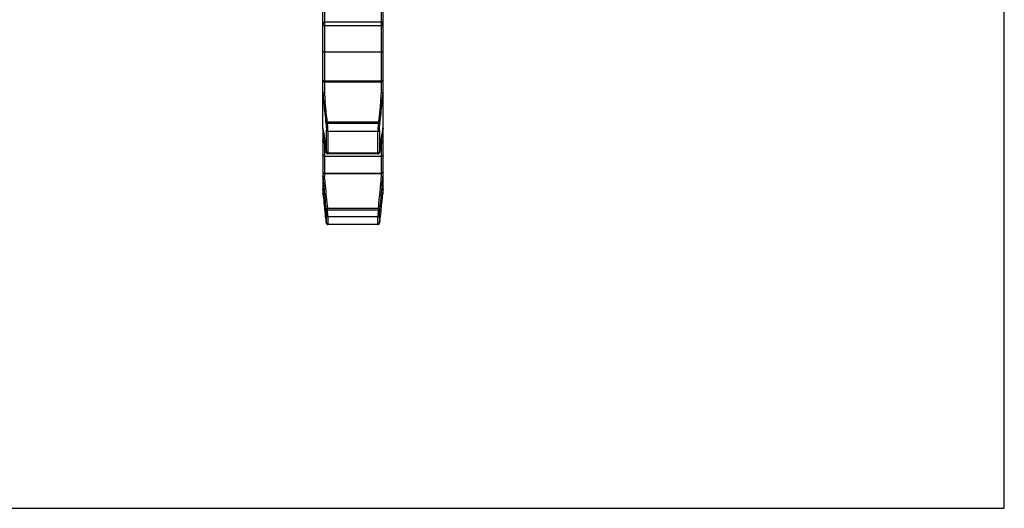
# Model space of a CAD drawing. Units: millimetres. Extents: x 0 to 297, y 0 to 210.
# Drawn here: x 166 to 297, y 0 to 65 of the extents above; entities that cross this region are included whole.
import ezdxf

# ---------------------------------------------------------------- set-up
doc = ezdxf.new("R2010")
doc.units = ezdxf.units.MM
doc.header["$LTSCALE"] = 16.335
doc.layers.get('0').update_dxf_attribs({"linetype": 'CONTINUOUS'})

msp = doc.modelspace()

# ---------------------------------------------------------------- linework, layer by layer
at = {"color": 7, "linetype": 'CONTINUOUS'}
for p, q in [((297, 0), (297, 210)), ((214.45, 41.78), (214.45, 139.26)), ((206.45, 50.45), (206.45, 131.21)), ((206.65, 60.59), (214.25, 60.59)), ((206.65, 56.63), (214.25, 56.63)), ((206.45, 50.45), (206.45, 50.45)), ((206.45, 50.43), (206.5, 50.16)), ((206.45, 50.34), (206.45, 41.78)), ((214.4, 50.17), (214.44, 50.43)), ((206.8, 48.04), (206.87, 47.48)), ((206.65, 46.74), (214.25, 46.74)), ((207.06, 47.08), (207.12, 47.07)), ((213.78, 47.07), (207.12, 47.07)), ((213.78, 47.07), (213.78, 47.07)), ((206.45, 44.08), (206.45, 44.02)), ((206.65, 44.47), (214.25, 44.47)), ((214.44, 44.02), (214.45, 44.07)), ((206.56, 42.84), (206.57, 42.68)), ((214.32, 42.67), (214.33, 42.84)), ((206.73, 39.73), (206.71, 39.93)), ((206.85, 39.77), (206.86, 39.74)), ((214.04, 39.74), (214.04, 39.77)), ((214.18, 39.91), (214.16, 39.73)), ((206.86, 38.49), (206.88, 38.24)), ((206.88, 38.24), (206.89, 38.12)), ((206.91, 38.01), (206.91, 37.96)), ((213.98, 37.99), (213.99, 38.05)), ((213.99, 38.05), (214, 38.11)), ((214, 38.11), (214.01, 38.21)), ((214.01, 38.21), (214.04, 38.49)), ((214.02, 38.35), (214.02, 38.35)), ((207.08, 37.7), (207.13, 37.69)), ((213.77, 37.69), (207.13, 37.69)), ((0, 0), (297, 0))]:
    msp.add_line(p, q, dxfattribs=at)
at = {"color": 9, "linetype": 'CONTINUOUS'}
for p, q in [((206.65, 66.38), (206.65, 55.19)), ((214.25, 55.19), (214.25, 66.38)), ((214.25, 64.55), (206.65, 64.55)), ((214.25, 64.05), (206.65, 64.05)), ((206.65, 56.78), (214.25, 56.78)), ((206.87, 51.03), (206.86, 51.15)), ((213.84, 51.28), (207.06, 51.28)), ((207.07, 51.16), (207.06, 51.28)), ((207.07, 51.16), (213.82, 51.16)), ((213.84, 51.28), (213.82, 51.16)), ((214.04, 51.15), (214.02, 51.03)), ((206.45, 50.43), (206.45, 50.45)), ((206.93, 47.37), (206.93, 50.19)), ((213.76, 50.04), (207.13, 50.04)), ((207.13, 50.04), (207.13, 47.22)), ((213.76, 47.22), (213.76, 50.04)), ((213.96, 50.19), (213.96, 47.37)), ((206.65, 49.22), (206.65, 44.04)), ((206.69, 48.93), (206.65, 48.93)), ((206.75, 48.5), (206.65, 48.5)), ((214.25, 48.5), (214.15, 48.5)), ((214.25, 48.93), (214.21, 48.93)), ((214.25, 44.04), (214.25, 49.22)), ((206.86, 47.62), (206.86, 47.61)), ((206.87, 47.49), (206.87, 47.5)), ((207.13, 47.22), (213.76, 47.22)), ((214.02, 47.49), (214.02, 47.5)), ((214.04, 47.61), (214.04, 47.62)), ((214.04, 47.61), (214.04, 47.62)), ((206.65, 44.51), (214.25, 44.51)), ((206.87, 39.59), (206.86, 39.74)), ((213.84, 39.8), (207.06, 39.8)), ((207.07, 39.65), (207.06, 39.8)), ((207.07, 39.65), (213.82, 39.65)), ((213.84, 39.8), (213.82, 39.65)), ((214.04, 39.74), (214.02, 39.59)), ((206.86, 38.49), (206.86, 38.49)), ((206.87, 38.35), (206.87, 38.35)), ((206.93, 37.88), (206.93, 38.88)), ((213.76, 38.71), (207.13, 38.71)), ((207.13, 38.71), (207.13, 37.71)), ((213.76, 37.71), (213.76, 38.71)), ((213.96, 38.88), (213.96, 37.88)), ((214.02, 38.35), (214.01, 38.23)), ((214.02, 38.35), (214.02, 38.35)), ((214.04, 38.49), (214.04, 38.49)), ((207.13, 37.71), (213.76, 37.71))]:
    msp.add_line(p, q, dxfattribs=at)
at = {"color": 7, "linetype": 'CONTINUOUS'}
for points in [[(206.5, 50.16), (206.57, 49.72), (206.65, 49.21), (206.72, 48.65), (206.8, 48.04)], [(214.02, 47.47), (214.09, 48.06), (214.17, 48.67), (214.25, 49.23), (214.32, 49.73), (214.4, 50.17)], [(206.87, 47.48), (206.88, 47.43), (206.89, 47.38), (206.89, 47.35)], [(206.89, 47.35), (206.9, 47.31), (206.9, 47.29), (206.91, 47.26), (206.91, 47.24), (206.92, 47.22), (206.93, 47.2), (206.94, 47.16), (206.97, 47.13), (207.01, 47.1), (207.06, 47.08)], [(213.78, 47.07), (213.83, 47.08), (213.88, 47.1), (213.92, 47.12), (213.94, 47.16), (213.96, 47.19), (213.97, 47.22), (213.98, 47.24), (213.99, 47.27), (213.99, 47.3), (214, 47.33), (214.01, 47.37), (214.01, 47.42), (214.02, 47.47)], [(206.89, 38.12), (206.9, 38.08), (206.91, 38.01)], [(206.91, 37.96), (206.92, 37.94), (206.92, 37.92), (206.92, 37.89)], [(213.98, 37.93), (213.98, 37.95), (213.98, 37.99)], [(206.92, 37.9), (206.92, 37.89), (206.92, 37.87), (206.93, 37.86), (206.93, 37.85), (206.93, 37.83), (206.94, 37.81), (206.96, 37.79), (206.98, 37.76), (207, 37.73), (207.04, 37.71), (207.08, 37.7)], [(206.92, 37.89), (206.92, 37.88), (206.93, 37.87), (206.93, 37.85), (206.93, 37.84), (206.94, 37.82), (206.95, 37.79), (206.97, 37.77), (206.99, 37.74), (207.02, 37.72), (207.06, 37.7)], [(207.06, 37.7), (207.1, 37.69), (207.13, 37.69)], [(213.77, 37.69), (213.79, 37.69), (213.83, 37.7), (213.86, 37.71), (213.89, 37.74), (213.92, 37.76), (213.94, 37.78), (213.95, 37.81), (213.96, 37.83), (213.96, 37.85), (213.97, 37.86), (213.97, 37.87), (213.97, 37.88), (213.97, 37.89), (213.97, 37.91), (213.98, 37.93)]]:
    msp.add_lwpolyline(points, dxfattribs=at)
at = {"color": 9, "linetype": 'CONTINUOUS'}
for centre, radius, start, end in [((206.65, 64.2), 0.353, 89.9739, 98.7115), ((214.25, 64.34), 0.282, 269.9938, 275.3643), ((206.65, 57.09), 0.316, 265.2256, 270.0086), ((214.28, 56.98), 0.201, 295.6342, 302.1038), ((354.32, 68.45), 148.26, 185.1302, 185.585), ((66.58, 68.45), 148.26, 354.415, 354.8698), ((186.16, 46.64), 20.64, 9.6475, 10.5703), ((234.53, 46.68), 20.43, 169.354, 170.3558), ((206.64, 47.6), 1.33, 89.9441, 92.2538), ((214.25, 49.05), 0.379, 269.9952, 278.1344), ((214.25, 48.71), 0.211, 270.0079, 291.2358), ((214.26, 48.69), 0.191, 313.0304, 320.6552), ((214.27, 48.68), 0.176, 336.1209, 359.9254), ((206.63, 44.7), 0.186, 220.675, 228.3133), ((206.65, 44.73), 0.222, 256.4909, 269.9956), ((214.26, 44.71), 0.195, 304.247, 311.6625), ((214.29, 44.69), 0.159, 352.1277, 359.9737), ((630.87, 82.9), 426, 185.2337, 185.3933), ((-209.98, 82.9), 426, 354.6067, 354.7663), ((653.93, 85.07), 449.16, 185.3923, 185.7838), ((-232.89, 85.05), 449.01, 354.2161, 354.6078), ((158.2, 36.01), 49, 3.5604, 4.2659), ((259.44, 36.23), 45.75, 175.7088, 176.4646), ((213.68, 38.34), 1.47, 83.0087, 84.0108), ((207.15, 37.91), 0.218, 186.7409, 193.0478), ((213.75, 37.91), 0.218, 347.1416, 353.3651)]:
    msp.add_arc(centre, radius, start, end, dxfattribs=at)
at = {"color": 7, "linetype": 'CONTINUOUS'}
for centre, radius, start, end in [((214.25, 60.88), 0.297, 269.9928, 275.033), ((206.65, 56.83), 0.2, 180, 270), ((214.25, 56.83), 0.2, 270, 360), ((214.25, 46.95), 0.215, 270.0061, 290.7013), ((206.65, 44.67), 0.2, 180, 270), ((214.25, 44.67), 0.2, 270, 360), ((648.19, 83.7), 443.51, 185.1329, 185.2862), ((-231.29, 84.06), 447.52, 354.7145, 354.8664), ((-105.11, 7.99), 313.45, 5.8484, 6.3061), ((672.39, 85.9), 467.82, 185.3004, 185.6586), ((-251.45, 85.89), 467.77, 354.3414, 354.6984), ((525.95, 7.99), 313.4, 173.6941, 174.1542), ((206.65, 41.78), 0.2, 180, 235.2504), ((214.25, 41.78), 0.2, 304.7539, 0), ((-230.36, -4.89), 439.36, 5.6671, 5.8289), ((645.94, -4.36), 434.02, 174.1702, 174.334)]:
    msp.add_arc(centre, radius, start, end, dxfattribs=at)
at = {"color": 9, "linetype": 'CONTINUOUS'}
for points, knots in [([(206.45, 64.47), (206.46, 64.48), (206.48, 64.51), (206.53, 64.54), (206.58, 64.55), (206.59, 64.55)], [0, 0, 0, 0, 0.1893, 0.693391, 1, 1, 1, 1]), ([(206.65, 64.29), (206.61, 64.29), (206.55, 64.29), (206.5, 64.3), (206.46, 64.31), (206.45, 64.31)], [0, 0, 0, 0, 0.514748, 0.905212, 1, 1, 1, 1]), ([(206.5, 64.1), (206.49, 64.1), (206.47, 64.12), (206.45, 64.16), (206.45, 64.18), (206.45, 64.2)], [0, 0, 0, 0, 0.357257, 0.687213, 1, 1, 1, 1]), ([(214.25, 64.55), (214.28, 64.55), (214.34, 64.55), (214.42, 64.51), (214.45, 64.47), (214.45, 64.45)], [0, 0, 0, 0, 0.40378, 0.744911, 1, 1, 1, 1]), ([(214.45, 64.32), (214.45, 64.31), (214.4, 64.31), (214.36, 64.3), (214.32, 64.3), (214.3, 64.3)], [0, 0, 0, 0, 0.1839, 0.665538, 1, 1, 1, 1]), ([(214.43, 64.14), (214.43, 64.14), (214.42, 64.12), (214.41, 64.11), (214.41, 64.11)], [0, 0, 0, 0, 0.486888, 1, 1, 1, 1]), ([(214.45, 64.2), (214.45, 64.18), (214.44, 64.16), (214.43, 64.15), (214.43, 64.14)], [0, 0, 0, 0, 0.658141, 1, 1, 1, 1]), ([(206.65, 64.05), (206.63, 64.05), (206.59, 64.06), (206.55, 64.07), (206.52, 64.09), (206.5, 64.1)], [0, 0, 0, 0, 0.34676, 0.682111, 1, 1, 1, 1]), ([(214.39, 64.1), (214.37, 64.09), (214.35, 64.07), (214.31, 64.06), (214.28, 64.06), (214.27, 64.06)], [0, 0, 0, 0, 0.379658, 0.78843, 1, 1, 1, 1]), ([(206.45, 56.9), (206.45, 56.89), (206.45, 56.87), (206.47, 56.84), (206.48, 56.83), (206.49, 56.82)], [0, 0, 0, 0, 0.371177, 0.776279, 1, 1, 1, 1]), ([(206.47, 56.74), (206.49, 56.71), (206.54, 56.65), (206.61, 56.64), (206.65, 56.64)], [0, 0, 0, 0, 0.489283, 1, 1, 1, 1]), ([(206.5, 56.81), (206.52, 56.8), (206.55, 56.79), (206.59, 56.78), (206.61, 56.78), (206.62, 56.78)], [0, 0, 0, 0, 0.37538, 0.786037, 1, 1, 1, 1]), ([(214.25, 56.64), (214.28, 56.64), (214.35, 56.65), (214.43, 56.73), (214.45, 56.8), (214.45, 56.83)], [0, 0, 0, 0, 0.328726, 0.660505, 1, 1, 1, 1]), ([(214.25, 56.78), (214.26, 56.78), (214.3, 56.78), (214.34, 56.79), (214.36, 56.8), (214.37, 56.8)], [0, 0, 0, 0, 0.413681, 0.810829, 1, 1, 1, 1]), ([(214.39, 56.81), (214.4, 56.82), (214.42, 56.84), (214.44, 56.86), (214.44, 56.88), (214.44, 56.88)], [0, 0, 0, 0, 0.433296, 0.820195, 1, 1, 1, 1]), ([(206.45, 55.15), (206.49, 54.69), (206.57, 53.78), (206.71, 52.45), (206.81, 51.57), (206.86, 51.15)], [0, 0, 0, 0, 0.344303, 0.680921, 1, 1, 1, 1]), ([(214.04, 51.15), (214.09, 51.57), (214.19, 52.45), (214.32, 53.78), (214.41, 54.69), (214.45, 55.15)], [0, 0, 0, 0, 0.31908, 0.655698, 1, 1, 1, 1]), ([(207.06, 51.28), (207.03, 51.46), (206.98, 51.87), (206.92, 52.43), (206.87, 52.9), (206.83, 53.25), (206.8, 53.6), (206.77, 53.85), (206.76, 54.02), (206.76, 54.02)], [0, 0, 0, 0, 0.194914, 0.448596, 0.613011, 0.717799, 0.824006, 0.996582, 1, 1, 1, 1]), ([(214.14, 54.02), (214.14, 54.02), (214.12, 53.85), (214.09, 53.6), (214.06, 53.25), (214.02, 52.9), (213.97, 52.43), (213.91, 51.87), (213.86, 51.46), (213.84, 51.28)], [0, 0, 0, 0, 0.003418, 0.175994, 0.282201, 0.386989, 0.551404, 0.805086, 1, 1, 1, 1]), ([(206.91, 51.24), (206.91, 51.23), (206.89, 51.22), (206.87, 51.2), (206.86, 51.17), (206.86, 51.16), (206.86, 51.15)], [0, 0, 0, 0, 0.288899, 0.549516, 0.784241, 1, 1, 1, 1]), ([(206.93, 51.11), (206.92, 51.11), (206.9, 51.09), (206.88, 51.06), (206.87, 51.04), (206.87, 51.03)], [0, 0, 0, 0, 0.380227, 0.709491, 1, 1, 1, 1]), ([(206.87, 51.03), (206.88, 50.95), (206.89, 50.8), (206.91, 50.58), (206.92, 50.38), (206.93, 50.25), (206.93, 50.19)], [0, 0, 0, 0, 0.26372, 0.534412, 0.788198, 1, 1, 1, 1]), ([(207.06, 51.28), (207.04, 51.28), (207.02, 51.28), (206.98, 51.27), (206.94, 51.25), (206.92, 51.24), (206.91, 51.24)], [0, 0, 0, 0, 0.262388, 0.520651, 0.768473, 1, 1, 1, 1]), ([(207.07, 51.16), (207.05, 51.16), (207.02, 51.15), (206.97, 51.14), (206.94, 51.12), (206.93, 51.11)], [0, 0, 0, 0, 0.349291, 0.687248, 1, 1, 1, 1]), ([(207.11, 50.56), (207.11, 50.61), (207.1, 50.73), (207.09, 50.93), (207.08, 51.08), (207.07, 51.16)], [0, 0, 0, 0, 0.20848, 0.619032, 1, 1, 1, 1]), ([(213.82, 51.16), (213.82, 51.1), (213.81, 50.95), (213.79, 50.75), (213.78, 50.61), (213.78, 50.56)], [0, 0, 0, 0, 0.276441, 0.770515, 1, 1, 1, 1]), ([(213.82, 51.16), (213.84, 51.16), (213.86, 51.15), (213.9, 51.15), (213.93, 51.13), (213.95, 51.12), (213.96, 51.11)], [0, 0, 0, 0, 0.262388, 0.52065, 0.768472, 1, 1, 1, 1]), ([(213.98, 51.24), (213.97, 51.24), (213.95, 51.25), (213.91, 51.27), (213.88, 51.28), (213.85, 51.28), (213.84, 51.28)], [0, 0, 0, 0, 0.231527, 0.479349, 0.737612, 1, 1, 1, 1]), ([(213.96, 51.11), (213.97, 51.11), (213.99, 51.1), (214.01, 51.07), (214.02, 51.05), (214.02, 51.03), (214.02, 51.03)], [0, 0, 0, 0, 0.288898, 0.549515, 0.784241, 1, 1, 1, 1]), ([(213.96, 50.19), (213.96, 50.25), (213.97, 50.38), (213.98, 50.58), (214, 50.8), (214.01, 50.95), (214.02, 51.03)], [0, 0, 0, 0, 0.2114, 0.465163, 0.736119, 1, 1, 1, 1]), ([(214.04, 51.15), (214.04, 51.16), (214.03, 51.17), (214.02, 51.2), (214, 51.22), (213.99, 51.23), (213.98, 51.24)], [0, 0, 0, 0, 0.215759, 0.450484, 0.711101, 1, 1, 1, 1]), ([(206.86, 47.62), (206.81, 48), (206.72, 48.69), (206.6, 49.52), (206.53, 49.97), (206.51, 50.1)], [0, 0, 0, 0, 0.455993, 0.837981, 1, 1, 1, 1]), ([(206.99, 50.08), (206.98, 50.09), (206.97, 50.1), (206.95, 50.13), (206.93, 50.16), (206.93, 50.18), (206.93, 50.19)], [0, 0, 0, 0, 0.263151, 0.516555, 0.761325, 1, 1, 1, 1]), ([(207.13, 50.04), (207.1, 50.04), (207.07, 50.05), (207.02, 50.07), (207, 50.08), (206.99, 50.08)], [0, 0, 0, 0, 0.510089, 0.758996, 1, 1, 1, 1]), ([(207.13, 50.04), (207.13, 50.09), (207.13, 50.22), (207.12, 50.39), (207.11, 50.52), (207.11, 50.56)], [0, 0, 0, 0, 0.252558, 0.769662, 1, 1, 1, 1]), ([(213.78, 50.56), (213.78, 50.53), (213.77, 50.42), (213.77, 50.25), (213.77, 50.11), (213.76, 50.04)], [0, 0, 0, 0, 0.195031, 0.612846, 1, 1, 1, 1]), ([(213.76, 50.04), (213.79, 50.04), (213.83, 50.05), (213.87, 50.07), (213.89, 50.08), (213.9, 50.08)], [0, 0, 0, 0, 0.510221, 0.759005, 1, 1, 1, 1]), ([(213.9, 50.08), (213.91, 50.09), (213.92, 50.1), (213.94, 50.13), (213.96, 50.16), (213.96, 50.18), (213.96, 50.19)], [0, 0, 0, 0, 0.262726, 0.516153, 0.761162, 1, 1, 1, 1]), ([(214.38, 50.1), (214.36, 49.97), (214.29, 49.52), (214.17, 48.69), (214.08, 48), (214.04, 47.62)], [0, 0, 0, 0, 0.162022, 0.544011, 1, 1, 1, 1]), ([(206.45, 48.9), (206.45, 48.91), (206.49, 48.92), (206.53, 48.93), (206.58, 48.93), (206.59, 48.93)], [0, 0, 0, 0, 0.194521, 0.671877, 1, 1, 1, 1]), ([(206.65, 48.67), (206.61, 48.67), (206.55, 48.68), (206.49, 48.7), (206.46, 48.73), (206.45, 48.74)], [0, 0, 0, 0, 0.466252, 0.854502, 1, 1, 1, 1]), ([(206.5, 48.55), (206.49, 48.56), (206.47, 48.59), (206.45, 48.63), (206.45, 48.67), (206.45, 48.68)], [0, 0, 0, 0, 0.335028, 0.667933, 1, 1, 1, 1]), ([(206.65, 48.5), (206.63, 48.5), (206.59, 48.5), (206.55, 48.52), (206.52, 48.54), (206.5, 48.55)], [0, 0, 0, 0, 0.335618, 0.668463, 1, 1, 1, 1]), ([(214.25, 48.93), (214.28, 48.93), (214.34, 48.93), (214.4, 48.92), (214.45, 48.91), (214.45, 48.9)], [0, 0, 0, 0, 0.477651, 0.841888, 1, 1, 1, 1]), ([(214.44, 48.74), (214.43, 48.74), (214.41, 48.7), (214.36, 48.68), (214.32, 48.68), (214.3, 48.67)], [0, 0, 0, 0, 0.182853, 0.688162, 1, 1, 1, 1]), ([(214.39, 48.55), (214.38, 48.54), (214.35, 48.52), (214.33, 48.51), (214.32, 48.51)], [0, 0, 0, 0, 0.662372, 1, 1, 1, 1]), ([(214.43, 48.61), (214.43, 48.6), (214.42, 48.59), (214.41, 48.58), (214.41, 48.57)], [0, 0, 0, 0, 0.496454, 1, 1, 1, 1]), ([(206.93, 47.37), (206.93, 47.33), (206.95, 47.28), (206.89, 47.24), (206.9, 47.4), (206.88, 47.45), (206.87, 47.5)], [0, 0, 0, 0, 0.278299, 0.318979, 0.539801, 1, 1, 1, 1]), ([(206.99, 47.26), (206.98, 47.27), (206.97, 47.28), (206.95, 47.31), (206.93, 47.34), (206.93, 47.36), (206.93, 47.37)], [0, 0, 0, 0, 0.2627, 0.516136, 0.761148, 1, 1, 1, 1]), ([(207.13, 47.22), (207.1, 47.22), (207.07, 47.23), (207.02, 47.24), (207, 47.26), (206.99, 47.26)], [0, 0, 0, 0, 0.510204, 0.758978, 1, 1, 1, 1]), ([(207.12, 47.07), (207.12, 47.07), (207.12, 47.07), (207.12, 47.07), (207.12, 47.08), (207.12, 47.09), (207.13, 47.11), (207.13, 47.13), (207.13, 47.16), (207.13, 47.19), (207.13, 47.21), (207.13, 47.22)], [0, 0, 0, 0, 0.021132, 0.041317, 0.068664, 0.1456, 0.252713, 0.395012, 0.568317, 0.771143, 1, 1, 1, 1]), ([(213.76, 47.22), (213.79, 47.22), (213.83, 47.23), (213.87, 47.24), (213.89, 47.26), (213.9, 47.26)], [0, 0, 0, 0, 0.510353, 0.759205, 1, 1, 1, 1]), ([(213.76, 47.22), (213.76, 47.2), (213.76, 47.17), (213.77, 47.13), (213.77, 47.11), (213.77, 47.09), (213.77, 47.08), (213.77, 47.07), (213.77, 47.07), (213.78, 47.07), (213.78, 47.07)], [0, 0, 0, 0, 0.329654, 0.596378, 0.761893, 0.883693, 0.961326, 0.983981, 0.997392, 1, 1, 1, 1]), ([(213.9, 47.26), (213.91, 47.27), (213.92, 47.28), (213.94, 47.31), (213.96, 47.34), (213.96, 47.36), (213.96, 47.37)], [0, 0, 0, 0, 0.262918, 0.516263, 0.761203, 1, 1, 1, 1]), ([(214.02, 47.5), (214.02, 47.45), (213.99, 47.4), (214, 47.24), (213.94, 47.28), (213.96, 47.33), (213.96, 47.37)], [0, 0, 0, 0, 0.460047, 0.680929, 0.721424, 1, 1, 1, 1]), ([(206.45, 44.69), (206.45, 44.67), (206.45, 44.64), (206.47, 44.61), (206.48, 44.59), (206.49, 44.58)], [0, 0, 0, 0, 0.393893, 0.794291, 1, 1, 1, 1]), ([(206.5, 44.56), (206.52, 44.55), (206.55, 44.53), (206.58, 44.52), (206.59, 44.52)], [0, 0, 0, 0, 0.49153, 1, 1, 1, 1]), ([(214.25, 44.51), (214.26, 44.51), (214.3, 44.52), (214.34, 44.53), (214.36, 44.54), (214.37, 44.55)], [0, 0, 0, 0, 0.404028, 0.802667, 1, 1, 1, 1]), ([(214.42, 44.6), (214.43, 44.61), (214.44, 44.64), (214.44, 44.66), (214.44, 44.67)], [0, 0, 0, 0, 0.652397, 1, 1, 1, 1]), ([(206.45, 41.93), (206.45, 41.92), (206.47, 41.9), (206.49, 41.9), (206.5, 41.89)], [0, 0, 0, 0, 0.530861, 1, 1, 1, 1]), ([(214.39, 41.89), (214.4, 41.9), (214.42, 41.9), (214.43, 41.91), (214.44, 41.92)], [0, 0, 0, 0, 0.565083, 1, 1, 1, 1]), ([(214.44, 41.78), (214.44, 41.77), (214.42, 41.73), (214.39, 41.71), (214.37, 41.69)], [0, 0, 0, 0, 0.370457, 1, 1, 1, 1]), ([(206.91, 39.78), (206.91, 39.77), (206.89, 39.77), (206.87, 39.76), (206.86, 39.75), (206.86, 39.74), (206.86, 39.74), (206.86, 39.74)], [0, 0, 0, 0, 0.370196, 0.659516, 0.865017, 0.939151, 1, 1, 1, 1]), ([(206.93, 39.63), (206.92, 39.63), (206.9, 39.62), (206.88, 39.61), (206.87, 39.6), (206.87, 39.6)], [0, 0, 0, 0, 0.524891, 0.885985, 1, 1, 1, 1]), ([(206.87, 39.59), (206.88, 39.51), (206.89, 39.36), (206.91, 39.16), (206.92, 39), (206.93, 38.91), (206.93, 38.88)], [0, 0, 0, 0, 0.340399, 0.635719, 0.864783, 1, 1, 1, 1]), ([(207.06, 39.8), (207.03, 39.8), (206.99, 39.79), (206.95, 39.78), (206.92, 39.78), (206.91, 39.78)], [0, 0, 0, 0, 0.536578, 0.782133, 1, 1, 1, 1]), ([(207.07, 39.65), (207.05, 39.65), (207.02, 39.65), (206.97, 39.64), (206.94, 39.63), (206.93, 39.63)], [0, 0, 0, 0, 0.362349, 0.702974, 1, 1, 1, 1]), ([(213.82, 39.65), (213.85, 39.65), (213.89, 39.65), (213.93, 39.64), (213.95, 39.63), (213.96, 39.63)], [0, 0, 0, 0, 0.536577, 0.782131, 1, 1, 1, 1]), ([(213.98, 39.78), (213.97, 39.78), (213.95, 39.78), (213.91, 39.79), (213.88, 39.8), (213.86, 39.8)], [0, 0, 0, 0, 0.265561, 0.564871, 1, 1, 1, 1]), ([(213.96, 39.63), (213.97, 39.63), (213.99, 39.62), (214.01, 39.61), (214.02, 39.6), (214.02, 39.6), (214.02, 39.6)], [0, 0, 0, 0, 0.403198, 0.718316, 0.94214, 1, 1, 1, 1]), ([(213.96, 38.88), (213.96, 38.91), (213.97, 39), (213.98, 39.16), (214, 39.36), (214.01, 39.51), (214.02, 39.59)], [0, 0, 0, 0, 0.1349, 0.363858, 0.65941, 1, 1, 1, 1]), ([(214.04, 39.74), (214.04, 39.74), (214.04, 39.74), (214.03, 39.75), (214.02, 39.76), (214, 39.77), (213.99, 39.77), (213.98, 39.78)], [0, 0, 0, 0, 0.060849, 0.134983, 0.340484, 0.629804, 1, 1, 1, 1]), ([(206.93, 37.88), (206.93, 37.86), (206.9, 38.04), (206.9, 38.12), (206.88, 38.27), (206.87, 38.35)], [0, 0, 0, 0, 0.182091, 0.521578, 1, 1, 1, 1]), ([(206.99, 38.76), (206.97, 38.77), (206.95, 38.81), (206.93, 38.86), (206.93, 38.88)], [0, 0, 0, 0, 0.501598, 1, 1, 1, 1]), ([(207.13, 38.71), (207.1, 38.71), (207.05, 38.71), (207.01, 38.74), (206.99, 38.76)], [0, 0, 0, 0, 0.501303, 1, 1, 1, 1]), ([(207.13, 38.71), (207.13, 38.73), (207.13, 38.77), (207.12, 38.86), (207.12, 38.95), (207.11, 39.02), (207.11, 39.05)], [0, 0, 0, 0, 0.181136, 0.414509, 0.716931, 1, 1, 1, 1]), ([(213.78, 39.05), (213.78, 39.02), (213.78, 38.94), (213.77, 38.84), (213.77, 38.75), (213.76, 38.72), (213.76, 38.71)], [0, 0, 0, 0, 0.240855, 0.695748, 0.880349, 1, 1, 1, 1]), ([(213.76, 38.71), (213.79, 38.71), (213.84, 38.71), (213.88, 38.74), (213.9, 38.76)], [0, 0, 0, 0, 0.501587, 1, 1, 1, 1]), ([(213.9, 38.76), (213.92, 38.77), (213.95, 38.81), (213.96, 38.86), (213.96, 38.88)], [0, 0, 0, 0, 0.501321, 1, 1, 1, 1]), ([(214.01, 38.23), (214.01, 38.19), (214, 38.1), (213.99, 38.04), (213.96, 37.86), (213.96, 37.88)], [0, 0, 0, 0, 0.309447, 0.758474, 1, 1, 1, 1]), ([(206.96, 37.79), (206.96, 37.8), (206.94, 37.82), (206.94, 37.84), (206.93, 37.86)], [0, 0, 0, 0, 0.335398, 1, 1, 1, 1]), ([(207.13, 37.71), (207.1, 37.71), (207.05, 37.72), (207.01, 37.74), (206.99, 37.76)], [0, 0, 0, 0, 0.501589, 1, 1, 1, 1]), ([(207.13, 37.69), (207.13, 37.69), (207.13, 37.69), (207.13, 37.69), (207.13, 37.69), (207.13, 37.7), (207.13, 37.7), (207.13, 37.71), (207.13, 37.71)], [0, 0, 0, 0, 0.004976, 0.067036, 0.198511, 0.401311, 0.675398, 1, 1, 1, 1]), ([(213.76, 37.71), (213.79, 37.71), (213.84, 37.72), (213.88, 37.74), (213.9, 37.76)], [0, 0, 0, 0, 0.501303, 1, 1, 1, 1]), ([(213.76, 37.71), (213.76, 37.71), (213.76, 37.7), (213.76, 37.7), (213.76, 37.7), (213.77, 37.69), (213.77, 37.69), (213.77, 37.69), (213.77, 37.69), (213.77, 37.69), (213.77, 37.69)], [0, 0, 0, 0, 0.258292, 0.477755, 0.658327, 0.799992, 0.902866, 0.967499, 0.9972, 1, 1, 1, 1]), ([(213.93, 37.79), (213.94, 37.8), (213.95, 37.82), (213.96, 37.84), (213.96, 37.86)], [0, 0, 0, 0, 0.337793, 1, 1, 1, 1])]:
    msp.add_open_spline(points, degree=3, knots=knots, dxfattribs=at)
for points in [[(206.45, 64.45), (206.45, 64.46), (206.45, 64.46), (206.45, 64.47)], [(206.45, 64.31), (206.45, 64.31), (206.45, 64.31), (206.45, 64.32)], [(214.3, 64.3), (214.28, 64.29), (214.26, 64.29), (214.25, 64.29)], [(214.41, 64.11), (214.4, 64.1), (214.39, 64.1), (214.39, 64.1)], [(206.45, 56.83), (206.45, 56.8), (206.46, 56.77), (206.47, 56.74)], [(206.49, 56.82), (206.49, 56.82), (206.5, 56.82), (206.5, 56.81)], [(214.44, 56.88), (214.45, 56.89), (214.45, 56.9), (214.45, 56.9)], [(206.45, 48.74), (206.45, 48.75), (206.45, 48.76), (206.45, 48.77)], [(214.45, 48.77), (214.45, 48.76), (214.44, 48.75), (214.44, 48.74)], [(214.39, 44.56), (214.4, 44.57), (214.41, 44.59), (214.42, 44.6)], [(214.44, 41.92), (214.44, 41.92), (214.45, 41.92), (214.45, 41.93)], [(206.45, 41.78), (206.45, 41.79), (206.45, 41.81), (206.45, 41.82)], [(206.47, 41.74), (206.47, 41.75), (206.46, 41.76), (206.45, 41.78)], [(206.52, 41.69), (206.51, 41.7), (206.49, 41.72), (206.47, 41.74)], [(214.45, 41.82), (214.45, 41.81), (214.44, 41.79), (214.44, 41.78)], [(206.99, 37.76), (206.98, 37.77), (206.97, 37.78), (206.96, 37.79)], [(213.9, 37.76), (213.91, 37.77), (213.92, 37.78), (213.93, 37.79)]]:
    msp.add_open_spline(points, degree=3, dxfattribs=at)
at = {"color": 7, "linetype": 'CONTINUOUS'}
for points, knots in [([(206.5, 60.63), (206.49, 60.63), (206.47, 60.65), (206.45, 60.68), (206.45, 60.71), (206.45, 60.72)], [0, 0, 0, 0, 0.36515, 0.694008, 1, 1, 1, 1]), ([(206.65, 60.59), (206.63, 60.59), (206.59, 60.59), (206.55, 60.6), (206.52, 60.62), (206.5, 60.63)], [0, 0, 0, 0, 0.349628, 0.68652, 1, 1, 1, 1]), ([(214.39, 60.63), (214.37, 60.62), (214.35, 60.6), (214.31, 60.59), (214.28, 60.59), (214.27, 60.59)], [0, 0, 0, 0, 0.380293, 0.788991, 1, 1, 1, 1]), ([(214.45, 60.72), (214.45, 60.71), (214.44, 60.68), (214.42, 60.65), (214.4, 60.63), (214.39, 60.63)], [0, 0, 0, 0, 0.305991, 0.634851, 1, 1, 1, 1]), ([(206.65, 55.19), (206.62, 55.2), (206.58, 55.2), (206.52, 55.17), (206.47, 55.17), (206.45, 55.16), (206.45, 55.15)], [0, 0, 0, 0, 0.337209, 0.656161, 0.877586, 1, 1, 1, 1]), ([(214.25, 55.19), (214.27, 55.2), (214.32, 55.2), (214.38, 55.17), (214.42, 55.17), (214.45, 55.16), (214.45, 55.15)], [0, 0, 0, 0, 0.341169, 0.660415, 0.882537, 1, 1, 1, 1]), ([(206.45, 50.43), (206.45, 50.43), (206.45, 50.43), (206.45, 50.44), (206.45, 50.44), (206.45, 50.45)], [0, 0, 0, 0, 0.059723, 0.658247, 1, 1, 1, 1]), ([(214.45, 50.45), (214.45, 50.45), (214.45, 50.45), (214.45, 50.44), (214.44, 50.43), (214.44, 50.43), (214.44, 50.43)], [0, 0, 0, 0, 0.32884, 0.569522, 0.811984, 1, 1, 1, 1]), ([(206.5, 46.79), (206.49, 46.8), (206.47, 46.83), (206.45, 46.87), (206.45, 46.91), (206.45, 46.92)], [0, 0, 0, 0, 0.339306, 0.671664, 1, 1, 1, 1]), ([(206.65, 46.74), (206.63, 46.74), (206.59, 46.74), (206.55, 46.76), (206.52, 46.78), (206.5, 46.79)], [0, 0, 0, 0, 0.33777, 0.672027, 1, 1, 1, 1]), ([(214.39, 46.79), (214.38, 46.78), (214.35, 46.77), (214.33, 46.76), (214.32, 46.75)], [0, 0, 0, 0, 0.663291, 1, 1, 1, 1]), ([(214.45, 46.92), (214.45, 46.91), (214.44, 46.87), (214.42, 46.83), (214.4, 46.8), (214.39, 46.79)], [0, 0, 0, 0, 0.328335, 0.660695, 1, 1, 1, 1]), ([(206.65, 44.04), (206.62, 44.04), (206.58, 44.04), (206.51, 44.04), (206.47, 44.06), (206.45, 44.07), (206.45, 44.08)], [0, 0, 0, 0, 0.337425, 0.647047, 0.876015, 1, 1, 1, 1]), ([(214.25, 44.04), (214.28, 44.03), (214.34, 44.03), (214.4, 44.04), (214.45, 44.06), (214.45, 44.08)], [0, 0, 0, 0, 0.462638, 0.818477, 1, 1, 1, 1])]:
    msp.add_open_spline(points, degree=3, knots=knots, dxfattribs=at)

doc.saveas('drawing.dxf')
